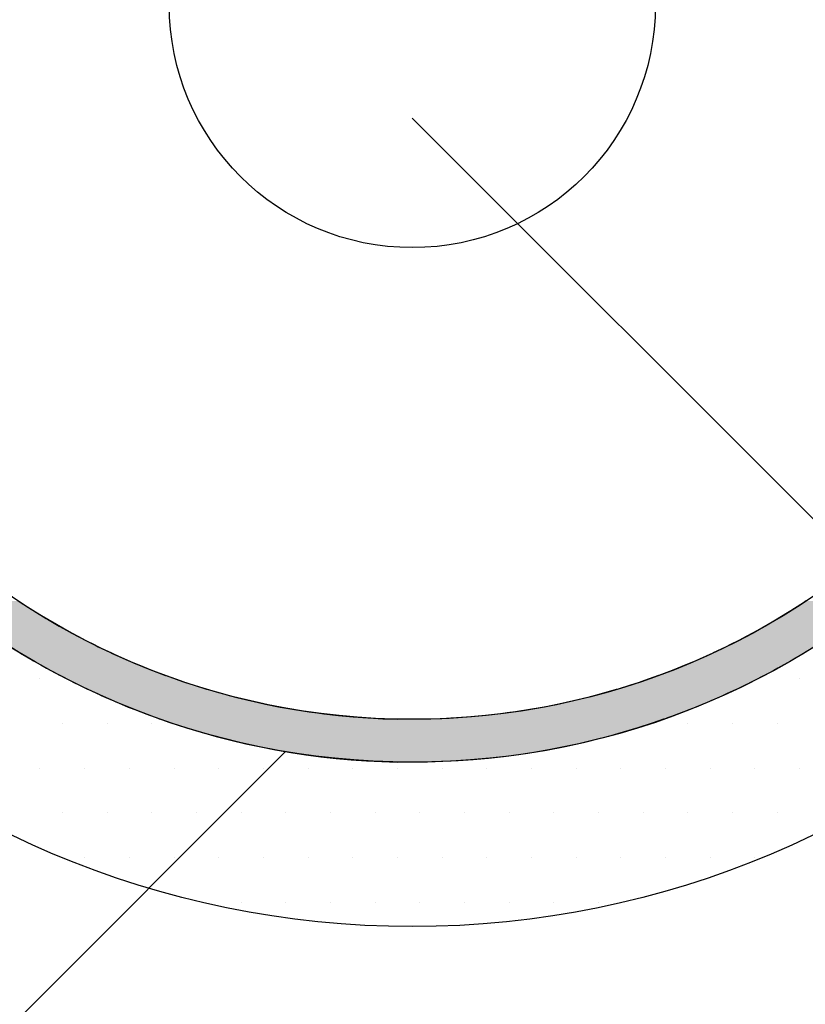
# Model space of a CAD drawing. Extents: x 1143 to 2236, y -3983 to -2639.
# Drawn here: x 1344 to 1454, y -3839 to -3701 of the extents above; entities that cross this region are included whole.
import ezdxf

# ---------------------------------------------------------------- set-up
doc = ezdxf.new("R2010")
doc.units = 0
doc.header["$LTSCALE"] = 2
doc.layers.get('0').update_dxf_attribs({"linetype": 'CONTINUOUS'})
doc.layers.add('1外形線', color=3, linetype='CONTINUOUS')
doc.layers.add('寸法線1_０_１_', color=2, linetype='CONTINUOUS')

# ---------------------------------------------------------------- blocks, each defined once
blk = doc.blocks.new('*U670')
at = {"layer": '1外形線', "color": 7, "linetype": 'CONTINUOUS'}
for p, q in [((1343.84, -3782.83), (1344.26, -3783.11)), ((1344.26, -3783.11), (1345.86, -3784.13)), ((1453.65, -3783.11), (1452.04, -3784.13)), ((1454.06, -3782.83), (1453.65, -3783.11)), ((1345.86, -3784.13), (1346, -3784.22)), ((1346, -3784.22), (1347.76, -3785.3)), ((1451.9, -3784.22), (1450.14, -3785.3)), ((1452.04, -3784.13), (1451.9, -3784.22)), ((1347.76, -3785.3), (1347.93, -3785.4)), ((1347.93, -3785.4), (1349.55, -3786.34)), ((1449.97, -3785.4), (1448.35, -3786.34)), ((1450.14, -3785.3), (1449.97, -3785.4)), ((1349.55, -3786.34), (1350.07, -3786.63)), ((1350.07, -3786.63), (1351.36, -3787.34)), ((1351.36, -3787.34), (1352.27, -3787.82)), ((1446.55, -3787.34), (1445.63, -3787.82)), ((1447.83, -3786.63), (1446.55, -3787.34)), ((1448.35, -3786.34), (1447.83, -3786.63)), ((1352.27, -3787.82), (1353.18, -3788.31)), ((1353.18, -3788.31), (1354.53, -3788.98)), ((1444.72, -3788.31), (1443.37, -3788.98)), ((1445.63, -3787.82), (1444.72, -3788.31)), ((1342.7, -3789.23), (1344.11, -3790.11)), ((1344.11, -3790.11), (1344.14, -3790.12)), ((1344.14, -3790.12), (1345.58, -3790.97)), ((1354.53, -3788.98), (1355.03, -3789.23)), ((1355.03, -3789.23), (1356.87, -3790.11)), ((1356.87, -3790.11), (1356.9, -3790.12)), ((1356.9, -3790.12), (1358.78, -3790.97)), ((1441, -3790.12), (1439.12, -3790.97)), ((1441.04, -3790.11), (1441, -3790.12)), ((1442.87, -3789.23), (1441.04, -3790.11)), ((1443.37, -3788.98), (1442.87, -3789.23)), ((1453.76, -3790.12), (1452.33, -3790.97)), ((1453.79, -3790.11), (1453.76, -3790.12)), ((1455.2, -3789.23), (1453.79, -3790.11)), ((1345.58, -3790.97), (1345.95, -3791.19)), ((1345.95, -3791.19), (1347, -3791.78)), ((1358.78, -3790.97), (1359.3, -3791.19)), ((1359.3, -3791.19), (1360.68, -3791.78)), ((1438.6, -3791.19), (1437.22, -3791.78)), ((1439.12, -3790.97), (1438.6, -3791.19)), ((1451.95, -3791.19), (1450.91, -3791.78)), ((1452.33, -3790.97), (1451.95, -3791.19)), ((1347, -3791.78), (1347.81, -3792.24)), ((1347.81, -3792.24), (1348.39, -3792.55)), ((1348.39, -3792.55), (1349.69, -3793.25)), ((1360.68, -3791.78), (1361.82, -3792.24)), ((1361.82, -3792.24), (1362.6, -3792.55)), ((1362.6, -3792.55), (1364.45, -3793.25)), ((1435.3, -3792.55), (1433.45, -3793.25)), ((1436.08, -3792.24), (1435.3, -3792.55)), ((1437.22, -3791.78), (1436.08, -3792.24)), ((1449.51, -3792.55), (1448.21, -3793.25)), ((1450.09, -3792.24), (1449.51, -3792.55)), ((1450.91, -3791.78), (1450.09, -3792.24)), ((1349.69, -3793.25), (1349.75, -3793.28)), ((1349.75, -3793.28), (1351.1, -3793.97)), ((1351.1, -3793.97), (1351.59, -3794.22)), ((1351.59, -3794.22), (1352.41, -3794.63)), ((1364.45, -3793.25), (1364.53, -3793.28)), ((1364.53, -3793.28), (1366.48, -3793.97)), ((1366.48, -3793.97), (1367.23, -3794.22)), ((1367.23, -3794.22), (1368.44, -3794.63)), ((1430.67, -3794.22), (1429.46, -3794.63)), ((1431.42, -3793.97), (1430.67, -3794.22)), ((1433.37, -3793.28), (1431.42, -3793.97)), ((1433.45, -3793.25), (1433.37, -3793.28)), ((1446.31, -3794.22), (1445.49, -3794.63)), ((1446.8, -3793.97), (1446.31, -3794.22)), ((1448.15, -3793.28), (1446.8, -3793.97)), ((1448.21, -3793.25), (1448.15, -3793.28)), ((1352.41, -3794.63), (1353.51, -3795.16)), ((1353.51, -3795.16), (1353.68, -3795.24)), ((1353.68, -3795.24), (1354.91, -3795.8)), ((1368.44, -3794.63), (1370.17, -3795.16)), ((1370.17, -3795.16), (1370.42, -3795.24)), ((1370.42, -3795.24), (1372.4, -3795.8)), ((1427.48, -3795.24), (1425.5, -3795.8)), ((1427.73, -3795.16), (1427.48, -3795.24)), ((1429.46, -3794.63), (1427.73, -3795.16)), ((1444.23, -3795.24), (1442.99, -3795.8)), ((1444.39, -3795.16), (1444.23, -3795.24)), ((1445.49, -3794.63), (1444.39, -3795.16)), ((1354.91, -3795.8), (1355.45, -3796.05)), ((1355.45, -3796.05), (1356.08, -3796.33)), ((1356.08, -3796.33), (1357.19, -3796.82)), ((1357.19, -3796.82), (1357.4, -3796.91)), ((1357.4, -3796.91), (1358.26, -3797.26)), ((1372.4, -3795.8), (1373.35, -3796.05)), ((1373.35, -3796.05), (1374.4, -3796.33)), ((1374.4, -3796.33), (1376.41, -3796.82)), ((1376.41, -3796.82), (1376.82, -3796.91)), ((1376.82, -3796.91), (1378.43, -3797.26)), ((1421.08, -3796.91), (1419.47, -3797.26)), ((1421.49, -3796.82), (1421.08, -3796.91)), ((1423.5, -3796.33), (1421.49, -3796.82)), ((1424.55, -3796.05), (1423.5, -3796.33)), ((1425.5, -3795.8), (1424.55, -3796.05)), ((1440.5, -3796.91), (1439.64, -3797.26)), ((1440.71, -3796.82), (1440.5, -3796.91)), ((1441.82, -3796.33), (1440.71, -3796.82)), ((1442.45, -3796.05), (1441.82, -3796.33)), ((1442.99, -3795.8), (1442.45, -3796.05)), ((1358.26, -3797.26), (1359.23, -3797.67)), ((1359.23, -3797.67), (1359.37, -3797.73)), ((1359.37, -3797.73), (1360.15, -3798.03)), ((1360.15, -3798.03), (1360.96, -3798.35)), ((1360.96, -3798.35), (1361.36, -3798.5)), ((1361.36, -3798.5), (1361.69, -3798.62)), ((1378.43, -3797.26), (1380.46, -3797.67)), ((1380.46, -3797.67), (1380.79, -3797.73)), ((1380.79, -3797.73), (1382.49, -3798.03)), ((1382.49, -3798.03), (1384.53, -3798.35)), ((1384.53, -3798.35), (1385.69, -3798.5)), ((1385.69, -3798.5), (1386.58, -3798.62)), ((1412.21, -3798.5), (1411.32, -3798.62)), ((1413.37, -3798.35), (1412.21, -3798.5)), ((1415.41, -3798.03), (1413.37, -3798.35)), ((1417.11, -3797.73), (1415.41, -3798.03)), ((1417.44, -3797.67), (1417.11, -3797.73)), ((1419.47, -3797.26), (1417.44, -3797.67)), ((1436.54, -3798.5), (1436.21, -3798.62)), ((1436.94, -3798.35), (1436.54, -3798.5)), ((1437.76, -3798.03), (1436.94, -3798.35)), ((1438.53, -3797.73), (1437.76, -3798.03)), ((1438.67, -3797.67), (1438.53, -3797.73)), ((1439.64, -3797.26), (1438.67, -3797.67)), ((1361.69, -3798.62), (1362.33, -3798.86)), ((1362.33, -3798.86), (1362.85, -3799.05)), ((1362.85, -3799.05), (1363.26, -3799.2)), ((1363.26, -3799.2), (1363.37, -3799.24)), ((1363.37, -3799.24), (1363.56, -3799.31)), ((1363.56, -3799.31), (1363.74, -3799.37)), ((1363.74, -3799.37), (1363.8, -3799.39)), ((1363.8, -3799.39), (1365.38, -3799.94)), ((1386.58, -3798.62), (1388.63, -3798.86)), ((1388.63, -3798.86), (1390.69, -3799.05)), ((1390.69, -3799.05), (1392.75, -3799.2)), ((1392.75, -3799.2), (1393.54, -3799.24)), ((1393.54, -3799.24), (1394.82, -3799.31)), ((1394.82, -3799.31), (1396.88, -3799.37)), ((1403.08, -3799.31), (1401.02, -3799.37)), ((1404.36, -3799.24), (1403.08, -3799.31)), ((1405.15, -3799.2), (1404.36, -3799.24)), ((1407.21, -3799.05), (1405.15, -3799.2)), ((1409.27, -3798.86), (1407.21, -3799.05)), ((1411.32, -3798.62), (1409.27, -3798.86)), ((1434.1, -3799.39), (1432.52, -3799.94)), ((1434.16, -3799.37), (1434.1, -3799.39)), ((1434.34, -3799.31), (1434.16, -3799.37)), ((1434.54, -3799.24), (1434.34, -3799.31)), ((1434.65, -3799.2), (1434.54, -3799.24)), ((1435.05, -3799.05), (1434.65, -3799.2)), ((1435.57, -3798.86), (1435.05, -3799.05)), ((1436.21, -3798.62), (1435.57, -3798.86)), ((1365.38, -3799.94), (1367.42, -3800.59)), ((1367.42, -3800.59), (1369.46, -3801.21)), ((1369.46, -3801.21), (1371.52, -3801.78)), ((1428.44, -3801.21), (1426.39, -3801.78)), ((1430.49, -3800.59), (1428.44, -3801.21)), ((1432.52, -3799.94), (1430.49, -3800.59)), ((1371.52, -3801.78), (1373.58, -3802.31)), ((1373.58, -3802.31), (1375.66, -3802.8)), ((1424.32, -3802.31), (1422.24, -3802.8)), ((1426.39, -3801.78), (1424.32, -3802.31)), ((1375.66, -3802.8), (1377.75, -3803.25)), ((1377.75, -3803.25), (1379.84, -3803.66)), ((1379.84, -3803.66), (1381.95, -3804.02)), ((1381.95, -3804.02), (1384.06, -3804.34)), ((1415.95, -3804.02), (1413.84, -3804.34)), ((1418.06, -3803.66), (1415.95, -3804.02)), ((1420.15, -3803.25), (1418.06, -3803.66)), ((1422.24, -3802.8), (1420.15, -3803.25)), ((1384.06, -3804.34), (1386.17, -3804.62)), ((1386.17, -3804.62), (1388.3, -3804.86)), ((1388.3, -3804.86), (1390.42, -3805.05)), ((1390.42, -3805.05), (1392.55, -3805.2)), ((1392.55, -3805.2), (1394.68, -3805.31)), ((1394.68, -3805.31), (1396.82, -3805.37)), ((1398.95, -3805.39), (1396.82, -3805.37)), ((1401.08, -3805.37), (1398.95, -3805.39)), ((1403.22, -3805.31), (1401.08, -3805.37)), ((1405.35, -3805.2), (1403.22, -3805.31)), ((1407.48, -3805.05), (1405.35, -3805.2)), ((1409.61, -3804.86), (1407.48, -3805.05)), ((1411.73, -3804.62), (1409.61, -3804.86)), ((1413.84, -3804.34), (1411.73, -3804.62))]:
    blk.add_line(p, q, dxfattribs=at)
for points in [[(1333.58, -3782.83), (1333.94, -3783.11), (1344.26, -3783.11)], [(1333.94, -3783.11), (1335.27, -3784.13), (1345.86, -3784.13)], [(1453.65, -3783.11), (1452.04, -3784.13), (1462.63, -3784.13)], [(1454.06, -3782.83), (1453.65, -3783.11), (1463.96, -3783.11)], [(1335.27, -3784.13), (1335.39, -3784.22), (1346, -3784.22)], [(1335.39, -3784.22), (1336.85, -3785.3), (1347.76, -3785.3)], [(1451.9, -3784.22), (1450.14, -3785.3), (1461.05, -3785.3)], [(1452.04, -3784.13), (1451.9, -3784.22), (1462.51, -3784.22)], [(1336.85, -3785.3), (1336.99, -3785.4), (1347.93, -3785.4)], [(1336.99, -3785.4), (1338.32, -3786.34), (1349.55, -3786.34)], [(1449.97, -3785.4), (1448.35, -3786.34), (1459.58, -3786.34)], [(1450.14, -3785.3), (1449.97, -3785.4), (1460.91, -3785.4)], [(1338.32, -3786.34), (1338.74, -3786.63), (1350.07, -3786.63)], [(1338.74, -3786.63), (1339.79, -3787.34), (1351.36, -3787.34)], [(1339.79, -3787.34), (1340.5, -3787.82), (1352.27, -3787.82)], [(1446.55, -3787.34), (1445.63, -3787.82), (1457.4, -3787.82)], [(1447.83, -3786.63), (1446.55, -3787.34), (1458.11, -3787.34)], [(1448.35, -3786.34), (1447.83, -3786.63), (1459.17, -3786.63)], [(1340.5, -3787.82), (1341.25, -3788.31), (1353.18, -3788.31)], [(1341.25, -3788.31), (1342.3, -3788.98), (1354.53, -3788.98)], [(1444.72, -3788.31), (1443.37, -3788.98), (1455.6, -3788.98)], [(1445.63, -3787.82), (1444.72, -3788.31), (1456.65, -3788.31)], [(1342.3, -3788.98), (1342.7, -3789.23), (1355.03, -3789.23)], [(1342.7, -3789.23), (1344.11, -3790.11), (1356.87, -3790.11)], [(1344.11, -3790.11), (1344.14, -3790.12), (1356.9, -3790.12)], [(1344.14, -3790.12), (1345.58, -3790.97), (1358.78, -3790.97)], [(1441, -3790.12), (1439.12, -3790.97), (1452.33, -3790.97)], [(1441.04, -3790.11), (1441, -3790.12), (1453.76, -3790.12)], [(1442.87, -3789.23), (1441.04, -3790.11), (1453.79, -3790.11)], [(1443.37, -3788.98), (1442.87, -3789.23), (1455.2, -3789.23)], [(1345.58, -3790.97), (1345.95, -3791.19), (1359.3, -3791.19)], [(1345.95, -3791.19), (1347, -3791.78), (1360.68, -3791.78)], [(1438.6, -3791.19), (1437.22, -3791.78), (1450.91, -3791.78)], [(1439.12, -3790.97), (1438.6, -3791.19), (1451.95, -3791.19)], [(1347, -3791.78), (1347.81, -3792.24), (1361.82, -3792.24)], [(1347.81, -3792.24), (1348.39, -3792.55), (1362.6, -3792.55)], [(1348.39, -3792.55), (1349.69, -3793.25), (1364.45, -3793.25)], [(1435.3, -3792.55), (1433.45, -3793.25), (1448.21, -3793.25)], [(1436.08, -3792.24), (1435.3, -3792.55), (1449.51, -3792.55)], [(1437.22, -3791.78), (1436.08, -3792.24), (1450.09, -3792.24)], [(1349.69, -3793.25), (1349.75, -3793.28), (1364.53, -3793.28)], [(1349.75, -3793.28), (1351.1, -3793.97), (1366.48, -3793.97)], [(1351.1, -3793.97), (1351.59, -3794.22), (1367.23, -3794.22)], [(1351.59, -3794.22), (1352.41, -3794.63), (1368.44, -3794.63)], [(1430.67, -3794.22), (1429.46, -3794.63), (1445.49, -3794.63)], [(1431.42, -3793.97), (1430.67, -3794.22), (1446.31, -3794.22)], [(1433.37, -3793.28), (1431.42, -3793.97), (1446.8, -3793.97)], [(1433.45, -3793.25), (1433.37, -3793.28), (1448.15, -3793.28)], [(1352.41, -3794.63), (1353.51, -3795.16), (1370.17, -3795.16)], [(1353.51, -3795.16), (1353.68, -3795.24), (1370.42, -3795.24)], [(1353.68, -3795.24), (1354.91, -3795.8), (1372.4, -3795.8)], [(1427.48, -3795.24), (1425.5, -3795.8), (1442.99, -3795.8)], [(1427.73, -3795.16), (1427.48, -3795.24), (1444.23, -3795.24)], [(1429.46, -3794.63), (1427.73, -3795.16), (1444.39, -3795.16)], [(1354.91, -3795.8), (1355.45, -3796.05), (1373.35, -3796.05)], [(1355.45, -3796.05), (1356.08, -3796.33), (1374.4, -3796.33)], [(1356.08, -3796.33), (1357.19, -3796.82), (1376.41, -3796.82)], [(1357.19, -3796.82), (1357.4, -3796.91), (1376.82, -3796.91)], [(1357.4, -3796.91), (1358.26, -3797.26), (1378.43, -3797.26)], [(1421.08, -3796.91), (1419.47, -3797.26), (1439.64, -3797.26)], [(1421.49, -3796.82), (1421.08, -3796.91), (1440.5, -3796.91)], [(1423.5, -3796.33), (1421.49, -3796.82), (1440.71, -3796.82)], [(1424.55, -3796.05), (1423.5, -3796.33), (1441.82, -3796.33)], [(1425.5, -3795.8), (1424.55, -3796.05), (1442.45, -3796.05)], [(1358.26, -3797.26), (1359.23, -3797.67), (1380.46, -3797.67)], [(1359.23, -3797.67), (1359.37, -3797.73), (1380.79, -3797.73)], [(1359.37, -3797.73), (1360.15, -3798.03), (1382.49, -3798.03)], [(1360.15, -3798.03), (1360.96, -3798.35), (1384.53, -3798.35)], [(1360.96, -3798.35), (1361.36, -3798.5), (1385.69, -3798.5)], [(1361.36, -3798.5), (1361.69, -3798.62), (1386.58, -3798.62)], [(1412.21, -3798.5), (1411.32, -3798.62), (1436.21, -3798.62)], [(1413.37, -3798.35), (1412.21, -3798.5), (1436.54, -3798.5)], [(1415.41, -3798.03), (1413.37, -3798.35), (1436.94, -3798.35)], [(1417.11, -3797.73), (1415.41, -3798.03), (1437.76, -3798.03)], [(1417.44, -3797.67), (1417.11, -3797.73), (1438.53, -3797.73)], [(1419.47, -3797.26), (1417.44, -3797.67), (1438.67, -3797.67)], [(1361.69, -3798.62), (1362.33, -3798.86), (1388.63, -3798.86)], [(1362.33, -3798.86), (1362.85, -3799.05), (1390.69, -3799.05)], [(1362.85, -3799.05), (1363.26, -3799.2), (1392.75, -3799.2)], [(1363.26, -3799.2), (1363.37, -3799.24), (1393.54, -3799.24)], [(1363.37, -3799.24), (1363.56, -3799.31), (1394.82, -3799.31)], [(1363.56, -3799.31), (1363.74, -3799.37), (1396.88, -3799.37)], [(1363.74, -3799.37), (1363.8, -3799.39), (1398.95, -3799.39)], [(1363.8, -3799.39), (1365.38, -3799.94), (1432.52, -3799.94)], [(1401.02, -3799.37), (1398.95, -3799.39), (1434.1, -3799.39)], [(1403.08, -3799.31), (1401.02, -3799.37), (1434.16, -3799.37)], [(1404.36, -3799.24), (1403.08, -3799.31), (1434.34, -3799.31)], [(1405.15, -3799.2), (1404.36, -3799.24), (1434.54, -3799.24)], [(1407.21, -3799.05), (1405.15, -3799.2), (1434.65, -3799.2)], [(1409.27, -3798.86), (1407.21, -3799.05), (1435.05, -3799.05)], [(1411.32, -3798.62), (1409.27, -3798.86), (1435.57, -3798.86)], [(1365.38, -3799.94), (1367.42, -3800.59), (1430.49, -3800.59)], [(1367.42, -3800.59), (1369.46, -3801.21), (1428.44, -3801.21)], [(1369.46, -3801.21), (1371.52, -3801.78), (1426.39, -3801.78)], [(1371.52, -3801.78), (1373.58, -3802.31), (1424.32, -3802.31)], [(1373.58, -3802.31), (1375.66, -3802.8), (1422.24, -3802.8)], [(1375.66, -3802.8), (1377.75, -3803.25), (1420.15, -3803.25)], [(1377.75, -3803.25), (1379.84, -3803.66), (1418.06, -3803.66)], [(1379.84, -3803.66), (1381.95, -3804.02), (1415.95, -3804.02)], [(1381.95, -3804.02), (1384.06, -3804.34), (1413.84, -3804.34)], [(1384.06, -3804.34), (1386.17, -3804.62), (1411.73, -3804.62)], [(1386.17, -3804.62), (1388.3, -3804.86), (1409.61, -3804.86)], [(1388.3, -3804.86), (1390.42, -3805.05), (1407.48, -3805.05)], [(1390.42, -3805.05), (1392.55, -3805.2), (1405.35, -3805.2)], [(1392.55, -3805.2), (1394.68, -3805.31), (1403.22, -3805.31)], [(1394.68, -3805.31), (1396.82, -3805.37), (1401.08, -3805.37)]]:
    blk.add_solid(points, dxfattribs=at)
at = {"layer": '1外形線', "color": 7, "linetype": 'CONTINUOUS', "extrusion": (0, 0, -1)}
for points in [[(-1333.58, -3782.83), (-1343.84, -3782.83), (-1344.26, -3783.11)], [(-1333.94, -3783.11), (-1344.26, -3783.11), (-1345.86, -3784.13)], [(-1453.65, -3783.11), (-1463.96, -3783.11), (-1462.63, -3784.13)], [(-1335.27, -3784.13), (-1345.86, -3784.13), (-1346, -3784.22)], [(-1335.39, -3784.22), (-1346, -3784.22), (-1347.76, -3785.3)], [(-1451.9, -3784.22), (-1462.51, -3784.22), (-1461.05, -3785.3)], [(-1452.04, -3784.13), (-1462.63, -3784.13), (-1462.51, -3784.22)], [(-1336.85, -3785.3), (-1347.76, -3785.3), (-1347.93, -3785.4)], [(-1336.99, -3785.4), (-1347.93, -3785.4), (-1349.55, -3786.34)], [(-1449.97, -3785.4), (-1460.91, -3785.4), (-1459.58, -3786.34)], [(-1450.14, -3785.3), (-1461.05, -3785.3), (-1460.91, -3785.4)], [(-1338.32, -3786.34), (-1349.55, -3786.34), (-1350.07, -3786.63)], [(-1338.74, -3786.63), (-1350.07, -3786.63), (-1351.36, -3787.34)], [(-1339.79, -3787.34), (-1351.36, -3787.34), (-1352.27, -3787.82)], [(-1446.55, -3787.34), (-1458.11, -3787.34), (-1457.4, -3787.82)], [(-1447.83, -3786.63), (-1459.17, -3786.63), (-1458.11, -3787.34)], [(-1448.35, -3786.34), (-1459.58, -3786.34), (-1459.17, -3786.63)], [(-1340.5, -3787.82), (-1352.27, -3787.82), (-1353.18, -3788.31)], [(-1341.25, -3788.31), (-1353.18, -3788.31), (-1354.53, -3788.98)], [(-1444.72, -3788.31), (-1456.65, -3788.31), (-1455.6, -3788.98)], [(-1445.63, -3787.82), (-1457.4, -3787.82), (-1456.65, -3788.31)], [(-1342.3, -3788.98), (-1354.53, -3788.98), (-1355.03, -3789.23)], [(-1342.7, -3789.23), (-1355.03, -3789.23), (-1356.87, -3790.11)], [(-1344.11, -3790.11), (-1356.87, -3790.11), (-1356.9, -3790.12)], [(-1344.14, -3790.12), (-1356.9, -3790.12), (-1358.78, -3790.97)], [(-1441, -3790.12), (-1453.76, -3790.12), (-1452.33, -3790.97)], [(-1441.04, -3790.11), (-1453.79, -3790.11), (-1453.76, -3790.12)], [(-1442.87, -3789.23), (-1455.2, -3789.23), (-1453.79, -3790.11)], [(-1443.37, -3788.98), (-1455.6, -3788.98), (-1455.2, -3789.23)], [(-1345.58, -3790.97), (-1358.78, -3790.97), (-1359.3, -3791.19)], [(-1345.95, -3791.19), (-1359.3, -3791.19), (-1360.68, -3791.78)], [(-1438.6, -3791.19), (-1451.95, -3791.19), (-1450.91, -3791.78)], [(-1439.12, -3790.97), (-1452.33, -3790.97), (-1451.95, -3791.19)], [(-1347, -3791.78), (-1360.68, -3791.78), (-1361.82, -3792.24)], [(-1347.81, -3792.24), (-1361.82, -3792.24), (-1362.6, -3792.55)], [(-1348.39, -3792.55), (-1362.6, -3792.55), (-1364.45, -3793.25)], [(-1435.3, -3792.55), (-1449.51, -3792.55), (-1448.21, -3793.25)], [(-1436.08, -3792.24), (-1450.09, -3792.24), (-1449.51, -3792.55)], [(-1437.22, -3791.78), (-1450.91, -3791.78), (-1450.09, -3792.24)], [(-1349.69, -3793.25), (-1364.45, -3793.25), (-1364.53, -3793.28)], [(-1349.75, -3793.28), (-1364.53, -3793.28), (-1366.48, -3793.97)], [(-1351.1, -3793.97), (-1366.48, -3793.97), (-1367.23, -3794.22)], [(-1351.59, -3794.22), (-1367.23, -3794.22), (-1368.44, -3794.63)], [(-1430.67, -3794.22), (-1446.31, -3794.22), (-1445.49, -3794.63)], [(-1431.42, -3793.97), (-1446.8, -3793.97), (-1446.31, -3794.22)], [(-1433.37, -3793.28), (-1448.15, -3793.28), (-1446.8, -3793.97)], [(-1433.45, -3793.25), (-1448.21, -3793.25), (-1448.15, -3793.28)], [(-1352.41, -3794.63), (-1368.44, -3794.63), (-1370.17, -3795.16)], [(-1353.51, -3795.16), (-1370.17, -3795.16), (-1370.42, -3795.24)], [(-1353.68, -3795.24), (-1370.42, -3795.24), (-1372.4, -3795.8)], [(-1427.48, -3795.24), (-1444.23, -3795.24), (-1442.99, -3795.8)], [(-1427.73, -3795.16), (-1444.39, -3795.16), (-1444.23, -3795.24)], [(-1429.46, -3794.63), (-1445.49, -3794.63), (-1444.39, -3795.16)], [(-1354.91, -3795.8), (-1372.4, -3795.8), (-1373.35, -3796.05)], [(-1355.45, -3796.05), (-1373.35, -3796.05), (-1374.4, -3796.33)], [(-1356.08, -3796.33), (-1374.4, -3796.33), (-1376.41, -3796.82)], [(-1357.19, -3796.82), (-1376.41, -3796.82), (-1376.82, -3796.91)], [(-1357.4, -3796.91), (-1376.82, -3796.91), (-1378.43, -3797.26)], [(-1421.08, -3796.91), (-1440.5, -3796.91), (-1439.64, -3797.26)], [(-1421.49, -3796.82), (-1440.71, -3796.82), (-1440.5, -3796.91)], [(-1423.5, -3796.33), (-1441.82, -3796.33), (-1440.71, -3796.82)], [(-1424.55, -3796.05), (-1442.45, -3796.05), (-1441.82, -3796.33)], [(-1425.5, -3795.8), (-1442.99, -3795.8), (-1442.45, -3796.05)], [(-1358.26, -3797.26), (-1378.43, -3797.26), (-1380.46, -3797.67)], [(-1359.23, -3797.67), (-1380.46, -3797.67), (-1380.79, -3797.73)], [(-1359.37, -3797.73), (-1380.79, -3797.73), (-1382.49, -3798.03)], [(-1360.15, -3798.03), (-1382.49, -3798.03), (-1384.53, -3798.35)], [(-1360.96, -3798.35), (-1384.53, -3798.35), (-1385.69, -3798.5)], [(-1361.36, -3798.5), (-1385.69, -3798.5), (-1386.58, -3798.62)], [(-1412.21, -3798.5), (-1436.54, -3798.5), (-1436.21, -3798.62)], [(-1413.37, -3798.35), (-1436.94, -3798.35), (-1436.54, -3798.5)], [(-1415.41, -3798.03), (-1437.76, -3798.03), (-1436.94, -3798.35)], [(-1417.11, -3797.73), (-1438.53, -3797.73), (-1437.76, -3798.03)], [(-1417.44, -3797.67), (-1438.67, -3797.67), (-1438.53, -3797.73)], [(-1419.47, -3797.26), (-1439.64, -3797.26), (-1438.67, -3797.67)], [(-1361.69, -3798.62), (-1386.58, -3798.62), (-1388.63, -3798.86)], [(-1362.33, -3798.86), (-1388.63, -3798.86), (-1390.69, -3799.05)], [(-1362.85, -3799.05), (-1390.69, -3799.05), (-1392.75, -3799.2)], [(-1363.26, -3799.2), (-1392.75, -3799.2), (-1393.54, -3799.24)], [(-1363.37, -3799.24), (-1393.54, -3799.24), (-1394.82, -3799.31)], [(-1363.56, -3799.31), (-1394.82, -3799.31), (-1396.88, -3799.37)], [(-1363.74, -3799.37), (-1396.88, -3799.37), (-1398.95, -3799.39)], [(-1363.8, -3799.39), (-1434.1, -3799.39), (-1432.52, -3799.94)], [(-1401.02, -3799.37), (-1434.16, -3799.37), (-1434.1, -3799.39)], [(-1403.08, -3799.31), (-1434.34, -3799.31), (-1434.16, -3799.37)], [(-1404.36, -3799.24), (-1434.54, -3799.24), (-1434.34, -3799.31)], [(-1405.15, -3799.2), (-1434.65, -3799.2), (-1434.54, -3799.24)], [(-1407.21, -3799.05), (-1435.05, -3799.05), (-1434.65, -3799.2)], [(-1409.27, -3798.86), (-1435.57, -3798.86), (-1435.05, -3799.05)], [(-1411.32, -3798.62), (-1436.21, -3798.62), (-1435.57, -3798.86)], [(-1365.38, -3799.94), (-1432.52, -3799.94), (-1430.49, -3800.59)], [(-1367.42, -3800.59), (-1430.49, -3800.59), (-1428.44, -3801.21)], [(-1369.46, -3801.21), (-1428.44, -3801.21), (-1426.39, -3801.78)], [(-1371.52, -3801.78), (-1426.39, -3801.78), (-1424.32, -3802.31)], [(-1373.58, -3802.31), (-1424.32, -3802.31), (-1422.24, -3802.8)], [(-1375.66, -3802.8), (-1422.24, -3802.8), (-1420.15, -3803.25)], [(-1377.75, -3803.25), (-1420.15, -3803.25), (-1418.06, -3803.66)], [(-1379.84, -3803.66), (-1418.06, -3803.66), (-1415.95, -3804.02)], [(-1381.95, -3804.02), (-1415.95, -3804.02), (-1413.84, -3804.34)], [(-1384.06, -3804.34), (-1413.84, -3804.34), (-1411.73, -3804.62)], [(-1386.17, -3804.62), (-1411.73, -3804.62), (-1409.61, -3804.86)], [(-1388.3, -3804.86), (-1409.61, -3804.86), (-1407.48, -3805.05)], [(-1390.42, -3805.05), (-1407.48, -3805.05), (-1405.35, -3805.2)], [(-1392.55, -3805.2), (-1405.35, -3805.2), (-1403.22, -3805.31)], [(-1394.68, -3805.31), (-1403.22, -3805.31), (-1401.08, -3805.37)], [(-1396.82, -3805.37), (-1401.08, -3805.37), (-1398.95, -3805.39)]]:
    blk.add_solid(points, dxfattribs=at)
blk = doc.blocks.new('*X693')
at = {"color": 0}
for p, q in [((1346.875, -3793.75), (1346.875, -3793.75)), ((1453.125, -3793.75), (1453.125, -3793.75)), ((1350, -3800), (1350, -3800)), ((1356.25, -3800), (1356.25, -3800)), ((1362.5, -3800), (1362.5, -3800)), ((1437.5, -3800), (1437.5, -3800)), ((1443.75, -3800), (1443.75, -3800)), ((1450, -3800), (1450, -3800)), ((1346.875, -3806.25), (1346.875, -3806.25)), ((1353.125, -3806.25), (1353.125, -3806.25)), ((1359.375, -3806.25), (1359.375, -3806.25)), ((1365.625, -3806.25), (1365.625, -3806.25)), ((1371.875, -3806.25), (1371.875, -3806.25)), ((1378.125, -3806.25), (1378.125, -3806.25)), ((1384.375, -3806.25), (1384.375, -3806.25)), ((1390.625, -3806.25), (1390.625, -3806.25)), ((1396.875, -3806.25), (1396.875, -3806.25)), ((1403.125, -3806.25), (1403.125, -3806.25)), ((1409.375, -3806.25), (1409.375, -3806.25)), ((1415.625, -3806.25), (1415.625, -3806.25)), ((1421.875, -3806.25), (1421.875, -3806.25)), ((1428.125, -3806.25), (1428.125, -3806.25)), ((1434.375, -3806.25), (1434.375, -3806.25)), ((1440.625, -3806.25), (1440.625, -3806.25)), ((1446.875, -3806.25), (1446.875, -3806.25)), ((1453.125, -3806.25), (1453.125, -3806.25)), ((1350, -3812.5), (1350, -3812.5)), ((1356.25, -3812.5), (1356.25, -3812.5)), ((1362.5, -3812.5), (1362.5, -3812.5)), ((1368.75, -3812.5), (1368.75, -3812.5)), ((1375, -3812.5), (1375, -3812.5)), ((1381.25, -3812.5), (1381.25, -3812.5)), ((1387.5, -3812.5), (1387.5, -3812.5)), ((1393.75, -3812.5), (1393.75, -3812.5)), ((1400, -3812.5), (1400, -3812.5)), ((1406.25, -3812.5), (1406.25, -3812.5)), ((1412.5, -3812.5), (1412.5, -3812.5)), ((1418.75, -3812.5), (1418.75, -3812.5)), ((1425, -3812.5), (1425, -3812.5)), ((1431.25, -3812.5), (1431.25, -3812.5)), ((1437.5, -3812.5), (1437.5, -3812.5)), ((1443.75, -3812.5), (1443.75, -3812.5)), ((1450, -3812.5), (1450, -3812.5)), ((1353.125, -3818.75), (1353.125, -3818.75)), ((1359.375, -3818.75), (1359.375, -3818.75)), ((1365.625, -3818.75), (1365.625, -3818.75)), ((1371.875, -3818.75), (1371.875, -3818.75)), ((1378.125, -3818.75), (1378.125, -3818.75)), ((1384.375, -3818.75), (1384.375, -3818.75)), ((1390.625, -3818.75), (1390.625, -3818.75)), ((1396.875, -3818.75), (1396.875, -3818.75)), ((1403.125, -3818.75), (1403.125, -3818.75)), ((1409.375, -3818.75), (1409.375, -3818.75)), ((1415.625, -3818.75), (1415.625, -3818.75)), ((1421.875, -3818.75), (1421.875, -3818.75)), ((1428.125, -3818.75), (1428.125, -3818.75)), ((1434.375, -3818.75), (1434.375, -3818.75)), ((1440.625, -3818.75), (1440.625, -3818.75)), ((1446.875, -3818.75), (1446.875, -3818.75)), ((1375, -3825), (1375, -3825)), ((1381.25, -3825), (1381.25, -3825)), ((1387.5, -3825), (1387.5, -3825)), ((1393.75, -3825), (1393.75, -3825)), ((1400, -3825), (1400, -3825)), ((1406.25, -3825), (1406.25, -3825)), ((1412.5, -3825), (1412.5, -3825)), ((1418.75, -3825), (1418.75, -3825)), ((1425, -3825), (1425, -3825))]:
    blk.add_line(p, q, dxfattribs=at)

msp = doc.modelspace()

# ---------------------------------------------------------------- linework, layer by layer
at = {"color": 7}
for p, q in [((1398.95, -3715.27), (1519.16, -3835.48)), ((1381.24, -3803.9), (1336.69, -3848.45))]:
    msp.add_line(p, q, dxfattribs=at)
at = {"layer": '1外形線', "color": 7}
for radius in [106, 100, 34]:
    msp.add_circle((1398.95, -3699.39), radius, dxfattribs=at)
at = {"layer": '寸法線1_０_１_', "color": 0}
msp.add_circle((1398.95, -3699.39), 129, dxfattribs=at)

# ---------------------------------------------------------------- block references
at = {"color": 7, "linetype": 'CONTINUOUS'}
msp.add_blockref('*X693', (0, 0), dxfattribs=at)
at = {"layer": '1外形線', "color": 7, "linetype": 'CONTINUOUS'}
msp.add_blockref('*U670', (0, 0), dxfattribs=at)

doc.saveas('drawing.dxf')
